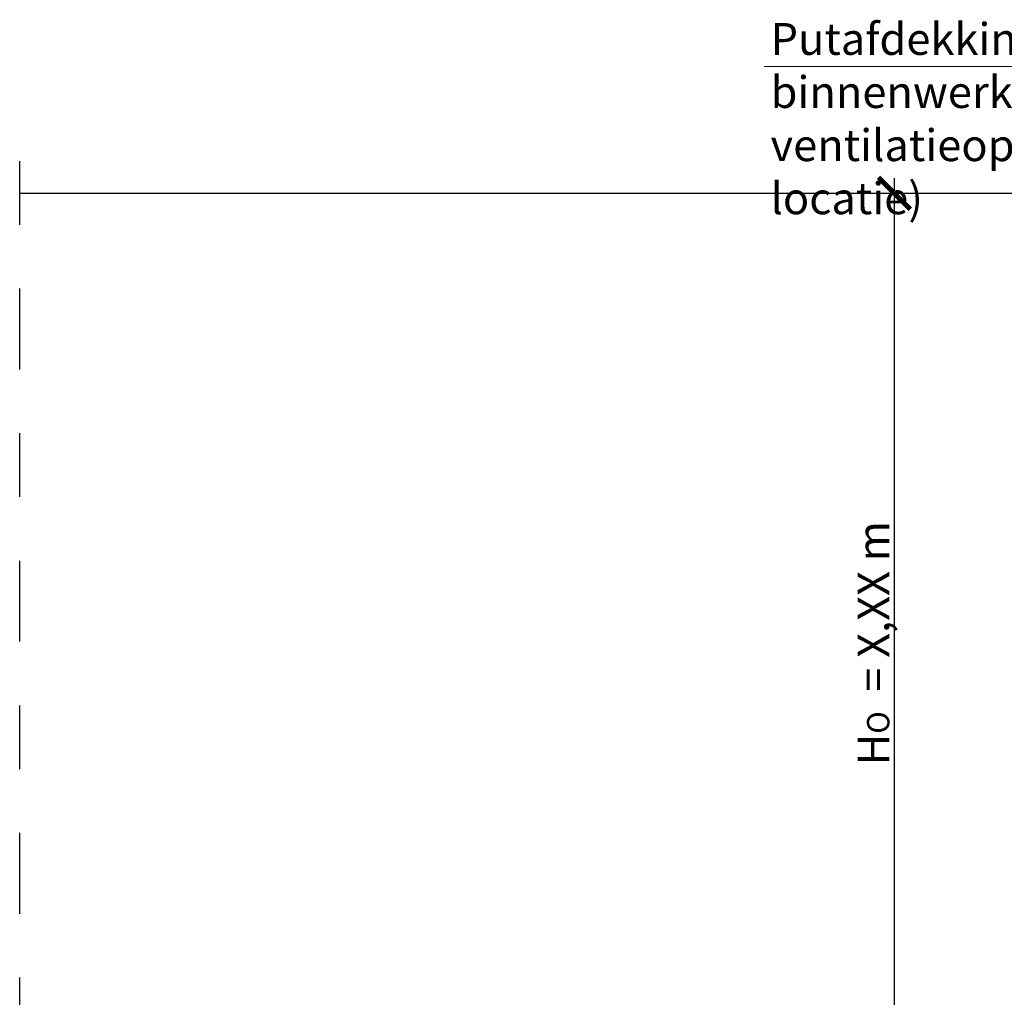
# Model space of a CAD drawing. Extents: x 191.7 to 210.7, y 143.4 to 165.6.
# Drawn here: x 199.6 to 201.1, y 159.8 to 161.3 of the extents above; entities that cross this region are included whole.
import ezdxf

# ---------------------------------------------------------------- set-up
doc = ezdxf.new("R2010")
doc.units = 0
doc.header["$LTSCALE"] = 0.02
doc.header["$PDMODE"] = 1
doc.header["$PDSIZE"] = 0.01
doc.linetypes.add('STRICHPUNKT2', pattern=[12.7, 6.35, -3.175, 0, -3.175])
for name, color, linetype, lineweight in [('FRW-Bem_NL', 5, 'Continuous', 15), ('FRW-Kontur', 7, 'Continuous', 15), ('FRW-Text_NL', 7, 'Continuous', 15)]:
    doc.layers.add(name, color=color, linetype=linetype, lineweight=lineweight)
doc.layers.add('FRW-Sym', color=1, linetype='STRICHPUNKT2')
doc.styles.get("Standard").update_dxf_attribs({"font": 'arial.ttf'})
doc.dimstyles.new('M20', dxfattribs={"dimscale": 20, "dimtxt": 0.0025, "dimasz": 0.0025, "dimexe": 0.002, "dimexo": 0.002, "dimgap": 0.001, "dimtad": 1, "dimzin": 1, "dimtxsty": 'Standard', "dimblk": 'ARCHTICK', "dimcen": 0.0025, "dimdle": 0.0012, "dimclrd": 256, "dimclre": 256, "dimclrt": 256, "dimadec": 1, "dimazin": 0, "dimtfac": 1, "dimtmove": 2, "dimatfit": 3, "dimfxl": 0, "dimarcsym": 0})

# ---------------------------------------------------------------- blocks, each defined once
blk = doc.blocks.new('_ArchTick')
at = {"color": 0, "linetype": 'ByBlock', "const_width": 0.15}
blk.add_lwpolyline([(-0.5, -0.5), (0.5, 0.5)], dxfattribs=at)
blk = doc.blocks.new('*D124')
at = {"layer": 'Defpoints', "color": 0}
for p in [(200.951, 161.0437), (200.951, 161.0437), (200.951, 159.6317)]:
    blk.add_point(p, dxfattribs=at)
at = {"layer": 'FRW-Bem_NL', "lineweight": -2}
blk.add_line((200.951, 159.6077), (200.951, 161.0677), dxfattribs=at)
at = {"layer": 'FRW-Bem_NL', "lineweight": -2, "xscale": 0.05, "yscale": 0.05, "zscale": 0.05}
for p, rotation in [((200.951, 161.0437), 90), ((200.951, 159.6317), 270)]:
    blk.add_blockref('_ArchTick', p, dxfattribs=dict(at, rotation=rotation))
at = {"layer": 'FRW-Bem_NL', "insert": (200.9011, 160.3377), "char_height": 0.05, "attachment_point": 5, "rotation": 90}
blk.add_mtext('H{\\H0.7x;\\S^ O;\\H1.4286x;  = X,XX m}', dxfattribs=at)

msp = doc.modelspace()

# ---------------------------------------------------------------- linework, layer by layer
at = {"layer": 'FRW-Kontur', "color": 8, "lineweight": 30}
msp.add_line((203.7384, 161.0437), (199.5782, 161.0437), dxfattribs=at)
at = {"layer": 'FRW-Sym'}
msp.add_line((199.5782, 158.6322), (199.5782, 161.1437), dxfattribs=at)
at = {"layer": 'FRW-Text_NL'}
msp.add_lwpolyline([(202.1238, 160.9904), (202.0162, 161.2429), (200.7468, 161.2429)], dxfattribs=at)

# ---------------------------------------------------------------- texts
at = {"layer": 'FRW-Text_NL', "insert": (200.7566, 161.311), "char_height": 0.05, "attachment_point": 1}
msp.add_mtext_dynamic_manual_height_columns('Putafdekking kl. B of D, conform EN 124, binnenwerkse breedte{\\C8; }610, met ventilatieopeningen (levering op locatie)', width=1.283895, gutter_width=0.01, heights=[0], dxfattribs=at)

# ---------------------------------------------------------------- dimensions: what is measured, and where the dimension line sits
at = {"layer": 'FRW-Bem_NL'}
dim = msp.add_linear_dim(base=(200.951, 161.0437), p1=(200.951, 159.6317), p2=(200.951, 161.0437), angle=90, text='H{\\H0.7x;\\S^ O;\\H1.4286x;  = X,XX m}', dimstyle='M20', dxfattribs=at)
dim.commit()
dim.dimension.update_dxf_attribs({"geometry": '*D124', "text_midpoint": (200.9011, 160.3377)})

doc.saveas('drawing.dxf')
